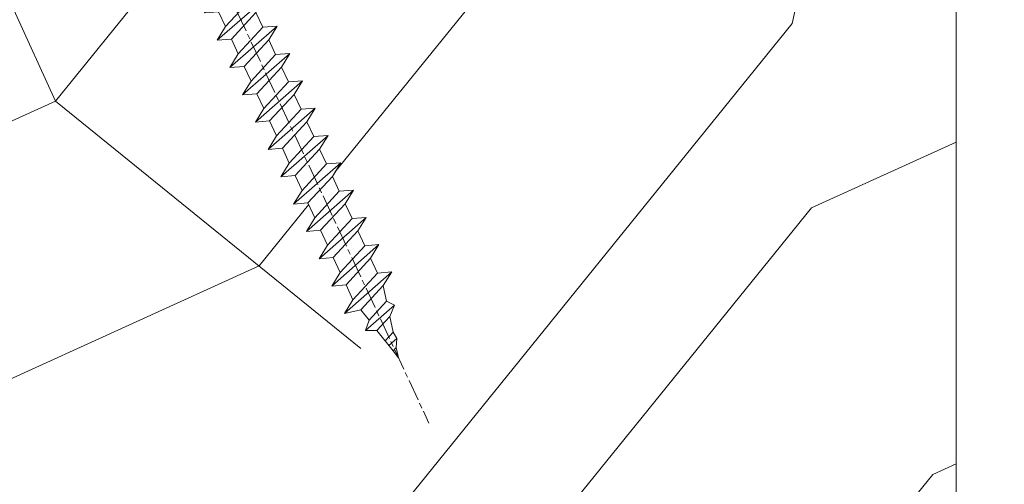
# Model space of a CAD drawing. Units: millimetres. Extents: x 0 to 416, y -14 to 583.
# Drawn here: x 332 to 360, y 56 to 69 of the extents above; entities that cross this region are included whole.
import ezdxf

# ---------------------------------------------------------------- set-up
doc = ezdxf.new("R2010")
doc.units = ezdxf.units.MM
doc.header["$PDMODE"] = 2
doc.header["$PDSIZE"] = 10
doc.linetypes.add('AM_ISO08W050', pattern=[18, 12, -1.5, 3, -1.5])
for name, color, linetype, lineweight in [('AEL-AM_7', 4, 'AM_ISO08W050', 18), ('AM_2', 6, 'Continuous', 20), ('AM_5', 3, 'Continuous', 20), ('Contour principale', 30, 'Continuous', 15), ('Contour secondaire', 5, 'Continuous', 9)]:
    doc.layers.add(name, color=color, linetype=linetype, lineweight=lineweight)
doc.styles.get("Standard").update_dxf_attribs({"font": 'arial.ttf'})
doc.dimstyles.new('MAL-ISO$0', dxfattribs={"dimtxt": 3, "dimasz": 3, "dimexe": 1, "dimexo": 1, "dimgap": 1.5, "dimtad": 1, "dimtxsty": 'Standard', "dimcen": 0, "dimclrd": 256, "dimclre": 256, "dimclrt": 3, "dimadec": 1, "dimazin": 2, "dimtp": 0.1, "dimtm": 0.1, "dimtfac": 0.71, "dimtmove": 0, "dimatfit": 3, "dimfxl": 1, "dimlwd": -1, "dimlwe": -1, "dimarcsym": 1})

# ---------------------------------------------------------------- blocks, each defined once
blk = doc.blocks.new('dtzb')
at = {"layer": 'AEL-AM_7', "color": 5}
blk.add_line((-26.88981661018624, -12.53892741162053), (444.7390526915697, 207.385226149152), dxfattribs=at)
at = {"layer": 'AM_2', "color": 5, "linetype": 'Continuous'}
for p, q in [((376.4956925260049, 183.6286440300428), (378.6566154994216, 187.9993868090351)), ((378.6566154994216, 187.9993868090351), (385.0198895540234, 185.4353318736794)), ((392.9074884914007, 171.7868636386374), (378.6566154994216, 187.9993868090351)), ((393.7649723990035, 187.288836057789), (397.247868022896, 189.4780350430774)), ((401.2586306417506, 184.915186014925), (397.247868022896, 189.4780350430774)), ((397.247868022896, 189.4780350430774), (402.289169427022, 189.0955239014256)), ((408.20600522311, 190.3495863383541), (402.289169427022, 189.0955239014256)), ((402.289169427022, 189.0955239014256), (404.2675887616497, 187.2688640558881)), ((408.20600522311, 190.3495863383541), (404.2675887616497, 187.2688640558881)), ((383.2822951963317, 160.1079671036241), (360.0653629759472, 186.5207385747017)), ((360.0653629759472, 186.5207385747017), (367.711782880142, 181.8109883424149)), ((360.7478983011242, 178.5636756328422), (360.0653629759472, 186.5207385747017)), ((376.4956925260049, 183.6286440300428), (367.7506096810248, 181.7751398459332)), ((387.0987070594128, 173.8389596614543), (376.4956925260049, 183.6286440300428)), ((393.7649723990035, 187.288836057789), (385.0198895540234, 185.4353318736794)), ((385.0198895540234, 185.4353318736794), (392.7726583052572, 178.2772582118305)), ((404.2675887616497, 187.2688640558881), (392.7726583052572, 178.2772582118305)), ((398.5936375158053, 182.8305655055119), (393.7649723990035, 187.288836057789)), ((344.7714190706756, 179.389055408039), (352.4178389748704, 174.6793051757522)), ((345.4539544005092, 171.4319924655974), (344.7714190706756, 179.389055408039)), ((367.9883512910601, 152.9762839363793), (344.7714190706756, 179.389055408039)), ((360.7478983011242, 178.5636756328422), (352.4178389748704, 174.6793051757522)), ((375.6358752921369, 164.8177173353288), (360.7478983011242, 178.5636756328422)), ((367.711782880142, 181.8109883424149), (381.2777278442081, 169.2856523674818)), ((392.7726583052572, 178.2772582118305), (392.9074884914007, 171.7868636386374)), ((352.6944073857885, 145.8446007694256), (329.477475165404, 172.2573722413763)), ((330.160010490581, 164.3003092989347), (329.477475165404, 172.2573722413763)), ((329.477475165404, 172.2573722413763), (337.1238950742554, 167.5476220087985)), ((345.4539544005092, 171.4319924655974), (337.1238950742554, 167.5476220087985)), ((360.3419313868653, 157.6860341686661), (345.4539544005092, 171.4319924655974)), ((352.4178389748704, 174.6793051757522), (367.3058159658831, 160.9333468785298)), ((387.0987070594128, 173.8389596614543), (381.2777278442081, 169.2856523674818)), ((387.0987070594128, 173.8389596614543), (392.9074884914007, 171.7868636386374)), ((337.1238950742554, 167.5476220087985), (352.0118720606115, 153.8016637118671)), ((381.2777278442081, 169.2856523674818), (383.2822951963317, 160.1079671036241)), ((314.1835312554758, 165.1256890738405), (321.8299511643272, 160.4159388421358)), ((314.8660665853095, 157.168626131981), (314.1835312554758, 165.1256890738405)), ((337.4004634805169, 138.7129176027629), (314.1835312554758, 165.1256890738405)), ((330.160010490581, 164.3003092989347), (321.8299511643272, 160.4159388421358)), ((321.8299511643272, 160.4159388421358), (336.7179281506833, 146.6699805446224)), ((345.0479874769371, 150.5543510017123), (330.160010490581, 164.3003092989347)), ((375.6358752921369, 164.8177173353288), (367.3058159658831, 160.9333468785298)), ((367.3058159658831, 160.9333468785298), (367.9883512910601, 152.9762839363793)), ((375.6093082586449, 164.8516808107634), (375.4625860471424, 164.7369112340057)), ((375.6358752921369, 164.8177173353288), (383.2822951963317, 160.1079671036241)), ((322.1065195752453, 131.5812344358092), (298.8895873548609, 157.9940059071778)), ((299.5721226800379, 150.0369429653183), (298.8895873548609, 157.9940059071778)), ((298.8895873548609, 157.9940059071778), (306.5360072590556, 153.2842556751821)), ((314.8660665853095, 157.168626131981), (306.5360072590556, 153.2842556751821)), ((329.7540435716655, 143.4226678350497), (314.8660665853095, 157.168626131981)), ((360.3419313868653, 157.6860341686661), (352.0118720606115, 153.8016637118671)), ((360.3419313868653, 157.6860341686661), (367.9883512910601, 152.9762839363793)), ((283.5956434495893, 150.862322740224), (291.242063353784, 146.1525725079373)), ((284.2781787747663, 142.9052597983646), (283.5956434495893, 150.862322740224)), ((306.8125756653171, 124.4495512691465), (283.5956434495893, 150.862322740224)), ((299.5721226800379, 150.0369429653183), (291.242063353784, 146.1525725079373)), ((314.4600996710506, 136.2909846680959), (299.5721226800379, 150.0369429653183)), ((306.5360072590556, 153.2842556751821), (321.4239842454117, 139.5382973776686)), ((345.0479874769371, 150.5543510017123), (336.7179281506833, 146.6699805446224)), ((345.0479874769371, 150.5543510017123), (352.6944073857885, 145.8446007694256)), ((352.0118720606115, 153.8016637118671), (352.6944073857885, 145.8446007694256)), ((268.3016995396611, 143.7306395735613), (275.9481194438558, 139.0208893412746)), ((268.9842348694947, 135.7735766317019), (268.3016995396611, 143.7306395735613)), ((291.5186317600455, 117.3178681021927), (268.3016995396611, 143.7306395735613)), ((291.242063353784, 146.1525725079373), (306.1300403447967, 132.4066142110059)), ((329.7540435716655, 143.4226678350497), (321.4239842454117, 139.5382973776686)), ((329.7540435716655, 143.4226678350497), (337.4004634805169, 138.7129176027629)), ((336.7179281506833, 146.6699805446224), (337.4004634805169, 138.7129176027629)), ((284.2781787747663, 142.9052597983646), (275.9481194438558, 139.0208893412746)), ((275.9481194438558, 139.0208893412746), (290.8360964348685, 125.2749310440522)), ((299.1661557611224, 129.1593015014332), (284.2781787747663, 142.9052597983646)), ((321.4239842454117, 139.5382973776686), (322.1065195752453, 131.5812344358092)), ((276.2246878594306, 110.1861849349189), (253.0077556343895, 136.5989564066076)), ((253.6902909642231, 128.6418934647481), (253.0077556343895, 136.5989564066076)), ((253.0077556343895, 136.5989564066076), (260.6541755432409, 131.8892061743209)), ((268.9842348694947, 135.7735766317019), (260.6541755432409, 131.8892061743209)), ((268.9842348694947, 135.7735766317019), (260.6541755432409, 131.8892061743209)), ((283.8722118558508, 122.0276183341884), (268.9842348694947, 135.7735766317019)), ((314.4600996710506, 136.2909846680959), (306.1300403447967, 132.4066142110059)), ((306.1300403447967, 132.4066142110059), (306.8125756653171, 124.4495512691465)), ((314.4600996710506, 136.2909846680959), (322.1065195752453, 131.5812344358092)), ((237.7138117291179, 129.4672732399449), (245.3602316379693, 124.7575230076582)), ((238.3963470589515, 121.5102102980854), (237.7138117291179, 129.4672732399449)), ((260.9307439495024, 103.0545017682562), (237.7138117291179, 129.4672732399449)), ((253.6902909642231, 128.6418934647481), (245.3602316379693, 124.7575230076582)), ((268.5782679505792, 114.8959351672347), (253.6902909642231, 128.6418934647481)), ((260.6541755432409, 131.8892061743209), (275.5421525295969, 118.1432478773895)), ((299.1661557611224, 129.1593015014332), (290.8360964348685, 125.2749310440522)), ((299.1661557611224, 129.1593015014332), (306.8125756653171, 124.4495512691465)), ((222.4198678238463, 122.3355900732822), (230.0662877280411, 117.6258398407044)), ((223.1024031490233, 114.3785271308407), (222.4198678238463, 122.3355900732822)), ((245.6368000442308, 95.92281860130242), (222.4198678238463, 122.3355900732822)), ((238.3963470589515, 121.5102102980854), (230.0662877280411, 117.6258398407044)), ((253.284324040651, 107.7642520005429), (238.3963470589515, 121.5102102980854)), ((245.3602316379693, 124.7575230076582), (260.2482086243253, 111.0115647098246)), ((283.8722118558508, 122.0276183341884), (275.5421525295969, 118.1432478773895)), ((283.8722118558508, 122.0276183341884), (275.5421525295969, 118.1432478773895)), ((283.8722118558508, 122.0276183341884), (291.5186317600455, 117.3178681021927)), ((290.8360964348685, 125.2749310440522), (291.5186317600455, 117.3178681021927)), ((230.0662877280411, 117.6258398407044), (244.9542647143971, 103.8798815431619)), ((275.5421525295969, 118.1432478773895), (276.2246878594306, 110.1861849349189)), ((230.3428561389592, 88.79113543463973), (207.1259239139181, 115.2039069063285)), ((207.8084592437517, 107.2468439638578), (207.1259239139181, 115.2039069063285)), ((207.1259239139181, 115.2039069063285), (214.7723438227695, 110.4941566740417)), ((223.1024031490233, 114.3785271308407), (214.7723438227695, 110.4941566740417)), ((214.7723438227695, 110.4941566740417), (229.6603208091256, 96.7481983764992)), ((237.9903801353794, 100.6325688335892), (223.1024031490233, 114.3785271308407)), ((268.5782679505792, 114.8959351672347), (260.2482086243253, 111.0115647098246)), ((260.2482086243253, 111.0115647098246), (260.9307439495024, 103.0545017682562)), ((268.5782679505792, 114.8959351672347), (276.2246878594306, 110.1861849349189)), ((191.8319800086465, 108.0722237390546), (199.4783999174979, 103.3624735064768)), ((192.5145153384801, 100.1151607971951), (191.8319800086465, 108.0722237390546)), ((215.048912229031, 81.65945226768599), (191.8319800086465, 108.0722237390546)), ((207.8084592437517, 107.2468439638578), (199.4783999174979, 103.3624735064768)), ((222.6964362301078, 93.50088566692648), (207.8084592437517, 107.2468439638578)), ((253.284324040651, 107.7642520005429), (244.9542225953337, 103.879861902733)), ((253.284324040651, 107.7642520005429), (260.9307439495024, 103.0545017682562)), ((199.7549683237594, 74.5277691010233), (176.5380361033749, 100.9405405721009)), ((177.2205714285519, 92.9834776302414), (176.5380361033749, 100.9405405721009)), ((176.5380361033749, 100.9405405721009), (184.1844560075697, 96.23079033981412)), ((192.5145153384801, 100.1151607971951), (184.1844560075697, 96.23079033981412)), ((207.4024923201796, 86.36920249997274), (192.5145153384801, 100.1151607971951)), ((199.4783999174979, 103.3624735064768), (214.366376903854, 89.61651520954547)), ((237.9903801353794, 100.6325688335892), (229.6603208091256, 96.7481983764992)), ((237.9903801353794, 100.6325688335892), (245.6368000442308, 95.92281860130242)), ((244.9542647143971, 103.8798815431619), (245.6368000442308, 95.92281860130242)), ((184.4610244184878, 67.39608593406956), (161.2440921934467, 93.80885740543818)), ((161.9266275232803, 85.8517944635787), (161.2440921934467, 93.80885740543818)), ((161.2440921934467, 93.80885740543818), (168.8905121022981, 89.09910717315142)), ((184.1844560075697, 96.23079033981412), (199.0724329939258, 82.48483204288277)), ((229.6603208091256, 96.7481983764992), (230.3428561389592, 88.79113543463973)), ((177.2205714285519, 92.9834776302414), (168.8905121022981, 89.09910717315142)), ((168.8905121022981, 89.09910717315142), (183.7784890886542, 75.35314887592904)), ((192.108548414908, 79.23751933272797), (177.2205714285519, 92.9834776302414)), ((222.6964362301078, 93.50088566692648), (214.366376903854, 89.61651520954547)), ((214.366376903854, 89.61651520954547), (215.048912229031, 81.65945226768599)), ((222.6964362301078, 93.50088566692648), (230.3428561389592, 88.79113543463973)), ((145.9501482881751, 86.67717423848444), (153.5965681970265, 81.96742400619769)), ((146.6326836180087, 78.72011129662496), (145.9501482881751, 86.67717423848444)), ((169.1670805085596, 60.26440276740686), (145.9501482881751, 86.67717423848444)), ((161.9266275232803, 85.8517944635787), (153.5965681970265, 81.96742400619769)), ((161.9266275232803, 85.8517944635787), (153.5965681970265, 81.96742400619769)), ((176.8146045096364, 72.10583616606527), (161.9266275232803, 85.8517944635787)), ((207.4024923201796, 86.36920249997274), (199.0724329939258, 82.48483204288277)), ((207.4024923201796, 86.36920249997274), (215.048912229031, 81.65945226768599)), ((153.873136603288, 53.13271960014754), (130.6562043829035, 79.54549107182174)), ((131.3387397080223, 71.58842812938019), (130.6562043829035, 79.54549107182174)), ((130.6562043829035, 79.54549107182174), (138.3026242917549, 74.83574083953499)), ((146.6326836180087, 78.72011129662496), (138.3026242917549, 74.83574083953499)), ((161.5206606043648, 64.97415299911154), (146.6326836180087, 78.72011129662496)), ((153.5965681970265, 81.96742400619769), (168.4845451833826, 68.22146570926634)), ((192.108548414908, 79.23751933272797), (183.7784890886542, 75.35314887592904)), ((192.108548414908, 79.23751933272797), (199.7549683237594, 74.5277691010233)), ((199.0724329939258, 82.48483204288277), (199.7549683237594, 74.5277691010233)), ((138.5791926980164, 46.0010364331938), (115.3622604729753, 72.41380790457697)), ((116.0447958027507, 64.4567449627175), (115.3622604729753, 72.41380790457697)), ((115.3622604729753, 72.41380790457697), (123.0086803818267, 67.70405767258126)), ((138.3026242917549, 74.83574083953499), (153.1906012734544, 61.08978254231261)), ((176.8146045096364, 72.10583616606527), (168.4845451833826, 68.22146570926634)), ((176.8146045096364, 72.10583616606527), (168.4845451833826, 68.22146570926634)), ((176.8146045096364, 72.10583616606527), (184.4610244184878, 67.39608593406956)), ((183.7784890886542, 75.35314887592904), (184.4610244184878, 67.39608593406956)), ((131.3387397080223, 71.58842812938019), (123.0086803818267, 67.70405767258126)), ((123.0086803818267, 67.70405767258126), (137.8966573681246, 53.95809937505328)), ((146.2267166943784, 57.84246983244884), (131.3387397080223, 71.58842812938019)), ((168.4845451833826, 68.22146570926634), (169.1670805085596, 60.26440276740686)), ((100.0683165676455, 65.28212473762323), (107.7147364764969, 60.57237450591856)), ((100.7508518974792, 57.32506179576376), (100.0683165676455, 65.28212473762323)), ((123.28524878803, 38.86935326653111), (100.0683165676455, 65.28212473762323)), ((116.0447958027507, 64.4567449627175), (107.7147364764969, 60.57237450591856)), ((130.9327727891068, 50.71078666548055), (116.0447958027507, 64.4567449627175)), ((161.5206606043648, 64.97415299911154), (153.1906012734544, 61.08978254231261)), ((153.1906012734544, 61.08978254231261), (153.873136603288, 53.13271960014754)), ((161.5206606043648, 64.97415299911154), (169.1670805085596, 60.26440276740686)), ((84.77437266703055, 58.15044157096054), (92.42079257122532, 53.44069133895027)), ((85.45690798755095, 50.19337862908651), (84.77437266703055, 58.15044157096054)), ((107.9913048827584, 31.73767009957737), (84.77437266703055, 58.15044157096054)), ((100.7508518974792, 57.32506179576376), (92.42079257122532, 53.44069133895027)), ((115.6388288838352, 43.57910349881786), (100.7508518974792, 57.32506179576376)), ((107.7147364764969, 60.57237450591856), (122.602713462853, 46.82641620839058)), ((146.2267166943784, 57.84246983244884), (137.8966152490611, 53.95807973404226)), ((146.2267166943784, 57.84246983244884), (153.873136603288, 53.13271960014754)), ((92.69736097748682, 24.60598693291467), (69.48042875710235, 51.01875840399225)), ((70.16296408227936, 43.06169546213277), (69.48042875710235, 51.01875840399225)), ((69.48042875710235, 51.01875840399225), (77.12684866129712, 46.3090081717055)), ((85.45690798755095, 50.19337862908651), (77.12684866129712, 46.3090081717055)), ((85.45690798755095, 50.19337862908651), (77.12684866129712, 46.3090081717055)), ((100.3448849785636, 36.44742033186412), (85.45690798755095, 50.19337862908651)), ((92.42079257122532, 53.44069133895027), (107.3087695529248, 39.69473304143685)), ((130.9327727891068, 50.71078666548055), (122.602713462853, 46.82641620839058)), ((130.9327727891068, 50.71078666548055), (138.5791926980164, 46.0010364331938)), ((137.8966573681246, 53.95809937505328), (138.5791926980164, 46.0010364331938)), ((77.12684866129712, 46.3090081717055), (92.01482565230981, 32.56304987477415)), ((122.602713462853, 46.82641620839058), (123.28524878803, 38.86935326653111)), ((54.18648485183076, 43.88707523732955), (61.83290475602553, 39.1773250050428)), ((54.86902018166438, 35.93001229547008), (54.18648485183076, 43.88707523732955)), ((77.40341707221523, 17.47430376537886), (54.18648485183076, 43.88707523732955)), ((70.16296408227936, 43.06169546213277), (61.83290475602553, 39.1773250050428)), ((61.83290475602553, 39.1773250050428), (76.72088174703822, 25.43136670782042)), ((85.05094107329205, 29.31573716520143), (70.16296408227936, 43.06169546213277)), ((115.6388288838352, 43.57910349881786), (107.3087695529248, 39.69473304143685)), ((107.3087695529248, 39.69473304143685), (107.9913048827584, 31.73767009957737)), ((115.6388288838352, 43.57910349881786), (123.28524878803, 38.86935326653111)), ((62.10947316694364, 10.34262059871617), (38.89254094655917, 36.75539207037582)), ((39.57507627173618, 28.79832912851634), (38.89254094655917, 36.75539207037582)), ((38.89254094655917, 36.75539207037582), (46.53896085541055, 32.04564183808907)), ((54.86902018166438, 35.93001229547008), (46.53896085541055, 32.04564183808907)), ((69.75699716802046, 22.18405399795665), (54.86902018166438, 35.93001229547008)), ((100.3448849785636, 36.44742033186412), (92.01482565230981, 32.56304987477415)), ((100.3448849785636, 36.44742033186412), (92.01482565230981, 32.56304987477415)), ((100.3448849785636, 36.44742033186412), (107.9913048827584, 31.73767009957737)), ((-9.642205279364134, 29.21105073885337), (17.76689448016987, 19.2349542794218)), ((23.59859703663096, 29.62370890371312), (31.24501694548235, 24.91395867142637)), ((24.28113236646459, 21.66664596185365), (23.59859703663096, 29.62370890371312)), ((46.81552926167205, 3.21093743205347), (23.59859703663096, 29.62370890371312)), ((39.57507627173618, 28.79832912851634), (31.24501694548235, 24.91395867142637)), ((39.57507627173618, 28.79832912851634), (31.24501694548235, 24.91395867142637)), ((54.46305325809226, 15.05237083100292), (39.57507627173618, 28.79832912851634)), ((46.53896085541055, 32.04564183808907), (61.42693784176663, 18.29968354057564)), ((85.05094107329205, 29.31573716520143), (76.72088174703822, 25.43136670782042)), ((85.05094107329205, 29.31573716520143), (92.69736097748682, 24.60598693291467)), ((92.01482565230981, 32.56304987477415), (92.69736097748682, 24.60598693291467)), ((-1.262597953071236, 3.66712716179245), (-11.98282014489814, 26.65671783387006)), ((31.24501694548235, 24.91395867142637), (46.13299393183843, 11.16800037362191)), ((69.75699716802046, 22.18405399795665), (61.42689571804658, 18.2996639001467)), ((69.75699716802046, 22.18405399795665), (77.40341707221523, 17.47430376537886)), ((76.72088174703822, 25.43136670782042), (77.40341707221523, 17.47430376537886)), ((26.42079956452653, 1.976053181319003), (18.4255327386345, 19.12195822228023)), ((24.28113236646459, 21.66664596185365), (19.20059148776636, 19.29755084220596)), ((39.16910935282067, 7.920687664340221), (24.28113236646459, 21.66664596185365)), ((61.42693784176663, 18.29968354057564), (62.10947316694364, 10.34262059871617)), ((54.46305325809226, 15.05237083100292), (46.13299393183843, 11.16800037362191)), ((54.46305325809226, 15.05237083100292), (46.13299393183843, 11.16800037362191)), ((46.13299393183843, 11.16800037362191), (46.81552926167205, 3.21093743205347)), ((54.46305325809226, 15.05237083100292), (62.10947316694364, 10.34262059871617)), ((-1.262597953071236, 3.66712716179245), (3.98103995337442, 6.112275676026911)), ((7.241237970025395, -0.8792415383104526), (3.98103995337442, 6.112275676026911)), ((39.16910935282067, 7.920687664340221), (27.12468389976129, 2.304279835701891)), ((39.16910935282067, 7.920687664340221), (46.81552926167205, 3.21093743205347)), ((16.17907301611558, -26.16285925232296), (26.15516947205469, 1.246240503718582)), ((1.997600063637947, -3.324390051962837), (7.241237970025395, -0.8792415383104526)), ((12.71782225086645, -26.31398072433149), (1.997600063637947, -3.324390051962837))]:
    blk.add_line(p, q, dxfattribs=at)
for centre, start, end in [((-10.28349304482981, 27.44912707425465), 70.00000000044706, 205.0000000000485), ((18.40818225029216, 20.99687794314741), 250.000000000447, 295.0000000001367), ((27.9170931372355, 0.6049527347604453), 115.0000000001367, 159.999999999984), ((14.41714935093478, -25.52157148336482), 205.0000000000485, 339.999999999984)]:
    blk.add_arc(centre, 1.875000000004213, start, end, dxfattribs=at)
blk = doc.blocks.new('Nouvelle parclose 23x18')
at = {"layer": 'Contour secondaire'}
h = blk.add_hatch(dxfattribs=at)
h.set_pattern_fill('352', color=5, scale=25.00015207522533, angle=180.0000006585504)
h.set_pattern_definition([(180.000000729053, (-1011.113328987423, -453.9378832730838), (-25.00015175711401, -25.00015239333664), [7.500045622567597, -17.50010645265772]), (180.000000729053, (-1011.113328971518, -455.1878908768451), (-25.00015175711401, -25.00015239333664), [7.500045622567597, -17.50010645265772]), (180.000000729053, (-1012.363336543468, -457.6879061002732), (-25.00015175711401, -25.00015239333664), [5.000030415045065, -20.00012166018026]), (180.000000729053, (-1013.613344115418, -460.1879213237012), (-25.00015175711401, -25.00015239333664), [3.750022811283798, -21.25012926394152]), (180.000000729053, (-1013.613344083607, -462.6879365312238), (-25.00015175711401, -25.00015239333664), [2.500015207522532, -22.50013686770279]), (180.000000729053, (-1007.363306032989, -465.1879516592185), (-25.00015175711401, -25.00015239333664), [1.250007603761266, -6.250038018806331, 1.250007603761266, -16.25009884889646]), (180.000000729053, (-1011.113328828368, -466.4379593106964), (-25.00015175711401, -25.00015239333664), [1.250007603761266, -10.00006083009013, 3.750022811283798, -10.00006083009013]), (180.000000729053, (-1016.113359227507, -467.68796697808), (-25.00015175711401, -25.00015239333664), [1.250007603761266, -1.250007603761266, 1.250007603761266, -21.25012926394152]), (180.000000729053, (-1014.86335160784, -468.9379745659356), (-25.00015175711401, -25.00015239333664), [1.250007603761266, -23.75014447146405]), (180.000000729053, (-1013.613343972268, -471.4379897575527), (-25.00015175711401, -25.00015239333664), [3.750022811283798, -21.25012926394152]), (180.000000729053, (-1013.613343940457, -473.9380049650752), (-25.00015175711401, -25.00015239333664), [5.000030415045065, -20.00012166018026]), (180.000000729053, (-1012.363336304884, -476.4380201566921), (-25.00015175711401, -25.00015239333664), [6.250038018806331, -7.500045622567597, 1.250007603761266, -10.00006083009013]), (270.0000007290529, (-1002.363275665661, -461.4379287843124), (25.00015239333664, -25.00015175711401), [1.250007603761266, -2.500015207522532, 6.250038018806331, -15.00009124513519]), (270.0000007290529, (-1003.613283237611, -463.9379440077405), (25.00015239333664, -25.00015175711401), [1.250007603761266, -1.250007603761266, 3.750022811283798, -18.75011405641899]), (270.0000007290529, (-1004.863290714128, -473.9380048537362), (25.00015239333664, -25.00015175711401), [2.500015207522532, -22.50013686770279]), (270.0000007290529, (-1006.113298445134, -463.9379440395517), (25.00015239333664, -25.00015175711401), [5.000030415045065, -7.500045622567597, 1.250007603761266, -11.25006843385139]), (270.0000007290529, (-1007.363305873934, -477.6880276968312), (25.00015239333664, -25.00015175711401), [1.250007603761266, -23.75014447146405]), (270.0000007290529, (-1008.613313636751, -465.1879516751241), (25.00015239333664, -25.00015175711401), [3.750022811283798, -21.25012926394152]), (270.0000007290529, (-1011.113328828368, -466.4379593106964), (25.00015239333664, -25.00015175711401), [2.500015207522532, -22.50013686770279]), (270.0000007290529, (-1013.61334403589, -466.4379593425076), (25.00015239333664, -25.00015175711401), [1.250007603761266, -3.750022811283798, 3.750022811283798, -16.25009884889646]), (270.0000007290529, (-1014.863351623746, -467.6879669621743), (25.00015239333664, -25.00015175711401), [1.250007603761266, -23.75014447146405]), (270.0000007290529, (-1016.113359291129, -462.6879365630349), (25.00015239333664, -25.00015175711401), [3.500021290531546, -21.50013078469378]), (270.0000007290529, (-1017.363366958513, -457.6879061638954), (25.00015239333664, -25.00015175711401), [2.500015207522532, -22.50013686770279]), (270.0000007290529, (-1019.863382038791, -467.6879670257966), (25.00015239333664, -25.00015175711401), [1.250007603761266, -23.75014447146405]), (270.0000007290529, (-1022.363397262219, -466.4379594538465), (25.00015239333664, -25.00015175711401), [3.750022811283798, -21.25012926394152]), (270.0000007290529, (-1024.863412469741, -466.4379594856575), (25.00015239333664, -25.00015175711401), [3.750022811283798, -21.25012926394152]), (225.000000729053, (-1021.113389785702, -456.4378986078509), (3.181113136546959e-07, -25.00015207570095), [1.767760753239183, -1.767760753239183, 1.767760753239183, -30.05227185712855]), (225.000000729053, (-1016.113359291129, -462.6879365630349), (3.181113136546959e-07, -25.00015207570095), [3.535521506478366, -31.82003261036773]), (225.000000729053, (-1006.113298301984, -475.188012473403), (3.181113136546959e-07, -25.00015207570095), [3.535521506478366, -31.82003261036773]), (225.000000729053, (-1011.113328796556, -468.937974518219), (3.181113136546959e-07, -25.00015207570095), [3.535521506478366, -31.82003261036773]), (225.000000729053, (-1012.36333646394, -463.9379441190795), (3.181113136546959e-07, -25.00015207570095), [3.535521506478366, -31.82003261036773]), (225.000000729053, (-1019.86338215013, -458.9379137994677), (3.181113136546959e-07, -25.00015207570095), [3.535521506478366, -31.82003261036773]), (225.000000729053, (-1017.363366926702, -460.1879213714179), (3.181113136546959e-07, -25.00015207570095), [5.303332260021699, -30.0522218568244]), (225.000000729053, (-1009.863321160984, -471.4379897098358), (3.181113136546959e-07, -25.00015207570095), [1.767760753239183, -33.58779336360691]), (225.000000729053, (-1008.613313525412, -473.9380049014529), (3.181113136546959e-07, -25.00015207570095), [1.767760753239183, -33.58779336360691]), (225.000000729053, (-1018.613374355502, -473.9380050286974), (3.181113136546959e-07, -25.00015207570095), [1.767760753239183, -33.58779336360691]), (225.000000729053, (-1008.613313684467, -461.4379288638402), (3.181113136546959e-07, -25.00015207570095), [1.767760753239183, -33.58779336360691]), (225.000000729053, (-1022.363397214502, -470.1879822651304), (3.181113136546959e-07, -25.00015207570095), [1.767760753239183, -33.58779336360691]), (225.000000729053, (-1013.613344019985, -467.6879669462688), (3.181113136546959e-07, -25.00015207570095), [1.767760753239183, -33.58779336360691]), (225.000000729053, (-1016.113359195696, -470.1879821856025), (3.181113136546959e-07, -25.00015207570095), [1.767760753239183, -33.58779336360691]), (315.000000729053, (-1014.863351655557, -465.1879517546517), (25.00015207570095, 3.181113136546959e-07), [1.767760753239183, -1.767760753239183, 5.303332260021699, -26.51670035034604]), (315.000000729053, (-1018.613374466841, -465.1879518023686), (25.00015207570095, 3.181113136546959e-07), [1.767760753239183, -33.58779336360691]), (315.000000729053, (-1018.61337457818, -456.4378985760397), (25.00015207570095, 3.181113136546959e-07), [1.767760753239183, -33.58779336360691]), (315.000000729053, (-1013.613344083607, -462.6879365312238), (25.00015207570095, 3.181113136546959e-07), [1.767760753239183, -33.58779336360691]), (315.000000729053, (-1017.363366831268, -467.6879669939855), (25.00015207570095, 3.181113136546959e-07), [1.767760753239183, -33.58779336360691]), (315.000000729053, (-1011.11332889199, -461.4379288956514), (25.00015207570095, 3.181113136546959e-07), [1.767760753239183, -33.58779336360691]), (315.000000729053, (-1021.11338972208, -461.4379290228959), (25.00015207570095, 3.181113136546959e-07), [1.767760753239183, -33.58779336360691]), (315.000000729053, (-1003.613283364856, -453.9378831776504), (25.00015207570095, 3.181113136546959e-07), [1.767760753239183, -33.58779336360691]), (315.000000729053, (-1004.863290952711, -455.1878907973171), (25.00015207570095, 3.181113136546959e-07), [3.535521506478366, -31.82003261036774]), (315.000000729053, (-1006.113298540567, -456.4378984169841), (25.00015207570095, 3.181113136546959e-07), [3.535521506478366, -31.82003261036774]), (315.000000729053, (-1008.61331374809, -456.4378984487952), (25.00015207570095, 3.181113136546959e-07), [3.535521506478366, -31.82003261036774]), (315.000000729053, (-1009.86332132004, -458.9379136722231), (25.00015207570095, 3.181113136546959e-07), [3.535521506478366, -31.82003261036774]), (315.000000729053, (-1019.863382022885, -468.9379746295578), (25.00015207570095, 3.181113136546959e-07), [3.535521506478366, -31.82003261036774]), (315.000000729053, (-1024.863412596986, -456.4378986555674), (25.00015207570095, 3.181113136546959e-07), [3.535521506478366, -31.82003261036774]), (315.000000729053, (-1026.113419946258, -476.4380203316534), (25.00015207570095, 3.181113136546959e-07), [3.535521506478366, -31.82003261036774]), (315.000000729053, (-1026.113419978069, -473.9380051241308), (25.00015207570095, 3.181113136546959e-07), [3.535521506478366, -31.82003261036774]), (315.000000729053, (-1023.613404786453, -472.6879974885584), (25.00015207570095, 3.181113136546959e-07), [3.535521506478366, -31.82003261036774]), (315.000000729053, (-1006.113298333795, -472.6879972658805), (25.00015207570095, 3.181113136546959e-07), [5.303332260021699, -30.0522218568244]), (315.000000729053, (-1022.363397214502, -470.1879822651304), (25.00015207570095, 3.181113136546959e-07), [5.303332260021699, -30.0522218568244]), (206.565051929053, (-1008.613313477695, -477.6880277127367), (-25.00015207522769, -3.281129893027127e-07), [2.795017002010192, -53.10702247353126]), (206.565051929053, (-1008.613313636751, -465.1879516751241), (-25.00015207522769, -3.281129893027127e-07), [2.795017002010192, -53.10702247353126]), (206.565051929053, (-1011.11332874884, -472.6879973295028), (-25.00015207522769, -3.281129893027127e-07), [2.795017002010192, -53.10702247353126]), (206.565051929053, (-1018.613374594085, -455.1878909722785), (-25.00015207522769, -3.281129893027127e-07), [2.795017002010192, -53.10702247353126]), (206.565051929053, (-1017.363366958513, -457.6879061638954), (-25.00015207522769, -3.281129893027127e-07), [2.795017002010192, -53.10702247353126]), (206.565051929053, (-1009.863321272323, -462.687936483507), (-25.00015207522769, -3.281129893027127e-07), [2.795017002010192, -53.10702247353126]), (206.565051929053, (-1009.863321113267, -475.1880125211196), (-25.00015207522769, -3.281129893027127e-07), [2.795017002010192, -53.10702247353126]), (206.565051929053, (-1017.363366831268, -467.6879669939855), (-25.00015207522769, -3.281129893027127e-07), [5.590034004020383, -50.31200547152107]), (243.434949549053, (-1017.363366783552, -471.4379898052694), (3.168363424249253e-07, -25.00015207522768), [2.795017002010191, -53.10702247353125]), (243.434949549053, (-1021.113389690269, -463.9379442304185), (3.168363424249253e-07, -25.00015207522768), [2.795017002010191, -53.10702247353125]), (243.434949549053, (-1008.613313589034, -468.9379744864078), (3.168363424249253e-07, -25.00015207522768), [2.795017002010191, -53.10702247353125]), (243.434949549053, (-1003.613283158083, -470.1879820265469), (3.168363424249253e-07, -25.00015207522768), [2.795017002010191, -53.10702247353125]), (243.434949549053, (-1018.613374466841, -465.1879518023686), (3.168363424249253e-07, -25.00015207522768), [2.795017002010191, -53.10702247353125]), (243.434949549053, (-1016.113359259318, -465.1879517705574), (3.168363424249253e-07, -25.00015207522768), [2.795017002010191, -53.10702247353125]), (243.434949549053, (-1006.113298381511, -468.9379744545967), (3.168363424249253e-07, -25.00015207522768), [5.590034004020382, -50.31200547152106]), (243.434949549053, (-1024.863412549269, -460.1879214668512), (3.168363424249253e-07, -25.00015207522768), [5.590034004020382, -50.31200547152106]), (243.434949549053, (-1022.363397325841, -461.4379290388015), (3.168363424249253e-07, -25.00015207522768), [5.590034004020382, -50.31200547152106]), (296.565051929053, (-1002.363275713378, -457.6879059730286), (3.281129976294361e-07, -25.00015207522768), [2.795017002010191, -53.10702247353125]), (296.565051929053, (-1002.363275538416, -471.4379896144026), (3.281129976294361e-07, -25.00015207522768), [2.795017002010191, -53.10702247353125]), (296.565051929053, (-1007.363306176139, -453.9378832253671), (3.281129976294361e-07, -25.00015207522768), [2.795017002010191, -53.10702247353125]), (296.565051929053, (-1004.863290682317, -476.4380200612586), (3.281129976294361e-07, -25.00015207522768), [2.795017002010191, -53.10702247353125]), (296.565051929053, (-1007.363306080706, -461.4379288479347), (3.281129976294361e-07, -25.00015207522768), [2.795017002010191, -53.10702247353125]), (296.565051929053, (-1012.36333646394, -463.9379441190795), (3.281129976294361e-07, -25.00015207522768), [2.795017002010191, -53.10702247353125]), (296.565051929053, (-1014.86335160784, -468.9379745659356), (3.281129976294361e-07, -25.00015207522768), [2.795017002010191, -53.10702247353125]), (296.565051929053, (-1003.613283301233, -458.9379135926955), (-7.710600229090315e-06, -25.00015609458443), [2.795017002010191, -53.10702247353125]), (296.565051929053, (-1009.863321272323, -462.687936483507), (3.281129976294361e-07, -25.00015207522768), [2.795017002010191, -53.10702247353125]), (296.565051929053, (-1017.363366926702, -460.1879213714179), (3.281129976294361e-07, -25.00015207522768), [2.795017002010191, -53.10702247353125]), (296.565051929053, (-1019.863382102413, -462.6879366107515), (3.281129976294361e-07, -25.00015207522768), [2.795017002010191, -53.10702247353125]), (296.565051929053, (-1024.863412422025, -470.1879822969414), (3.281129976294361e-07, -25.00015207522768), [2.795017002010191, -53.10702247353125]), (296.565051929053, (-1006.113298270172, -477.6880276809256), (3.281129976294361e-07, -25.00015207522768), [2.795017002010191, -53.10702247353125]), (296.565051929053, (-1002.363275474794, -476.4380200294476), (3.281129976294361e-07, -25.00015207522768), [5.590034004020382, -50.31200547152106]), (296.565051929053, (-1006.113298508756, -458.9379136245066), (3.281129976294361e-07, -25.00015207522768), [5.590034004020382, -50.31200547152106]), (333.4349495490529, (-1002.363275745189, -455.1878907655061), (25.00015207522768, 3.16836334098202e-07), [2.795017002010192, -53.10702247353127]), (333.4349495490529, (-1023.613405025036, -453.9378834321394), (25.00015207522768, 3.16836334098202e-07), [2.795017002010192, -53.10702247353127]), (333.4349495490529, (-1022.363397262219, -466.4379594538465), (25.00015207522768, 3.16836334098202e-07), [2.795017002010192, -53.10702247353127]), (333.4349495490529, (-1012.363336543468, -457.6879061002732), (25.00015207522768, 3.16836334098202e-07), [2.795017002010192, -53.10702247353127]), (333.4349495490529, (-1011.113328971518, -455.1878908768451), (25.00015207522768, 3.16836334098202e-07), [2.795017002010192, -53.10702247353127]), (333.4349495490529, (-1013.613344115418, -460.1879213237012), (25.00015207522768, 3.16836334098202e-07), [2.795017002010192, -53.10702247353127]), (333.4349495490529, (-1021.113389547119, -475.1880126642698), (25.00015207522768, 3.16836334098202e-07), [2.795017002010192, -53.10702247353127]), (333.4349495490529, (-1023.613404738736, -476.4380202998422), (25.00015207522768, 3.16836334098202e-07), [5.590034004020384, -50.31200547152108])])
h.paths.add_polyline_path([(-2.842170943040401e-14, 9.00000352644713), (8.398046702495776e-09, 1.499999990371123), (1.500000027870612, 1.499999968760221), (1.500000019472452, -2.16110151995963e-08), (10.50007863562854, 7.074505958826194e-06), (11.50007077205922, 1.0000078629256), (11.49999999999989, 9.000003526447642)])
at = {"layer": 'Contour principale'}
blk.add_lwpolyline([(-4.831690603168681e-13, 9.00000352644713), (11.49999999999989, 9.000003526447642), (11.50007077205922, 1.0000078629256), (10.50007863562854, 7.074505958826194e-06), (1.500000019472452, -2.16110151995963e-08), (1.500000027870612, 1.499999968760221), (8.398046702495776e-09, 1.499999990371123), (-2.842170943040401e-14, 9.00000352644713)], dxfattribs=at)
at = {"layer": 'Contour secondaire', "xscale": -0.05000030415043834, "yscale": 0.05000030415043834, "zscale": 0.05000030415043834, "rotation": 7.050253288467836e-08}
blk.add_blockref('dtzb', (10.6616361503558, 2.874235245588977), dxfattribs=at)
blk = doc.blocks.new('*D18')
at = {"layer": 'AM_5', "transparency": 16777216}
for p, q in [((365.5580184537092, 289.4150173515001), (379.9501543502399, 289.4150173517619)), ((378.9501543502944, 286.4150173517437), (378.950154355165, 18.65567643761018)), ((377.9724261091887, 15.65567643759239), (377.9501543552195, 15.65567643759199))]:
    blk.add_line(p, q, dxfattribs=at)
for points in [[(378.4501543502944, 286.4150173517346), (379.4501543502944, 286.4150173517528), (378.9501543502399, 289.4150173517437)], [(378.450154355165, 18.65567643760108), (379.450154355165, 18.65567643761927), (378.9501543552195, 15.65567643761018)]]:
    blk.add_solid(points, dxfattribs=at)
at = {"layer": 'Defpoints', "color": 0, "transparency": 16777216}
for p in [(364.5580184589736, 289.4150173448508), (378.9501543555044, 15.6556764307172), (378.9724261094735, 15.6556764307172)]:
    blk.add_point(p, dxfattribs=at)
at = {"layer": 'AM_5', "color": 3, "transparency": 16777216, "insert": (374.826689141211, 155.7741282715584), "char_height": 4, "attachment_point": 5, "rotation": 90.00000000104221}
blk.add_mtext('Hauteur Passage = HO - 5 (2035)', dxfattribs=at)

msp = doc.modelspace()

# ---------------------------------------------------------------- hatches: boundary and pattern name
at = {"layer": 'Contour secondaire'}
h = msp.add_hatch(dxfattribs=at)
h.set_pattern_fill('352', color=5, scale=73.33377942064288, angle=-38.99999875561849)
h.set_pattern_definition([(321.0000012443815, (32.13669150329588, -19.85459143640108), (103.1414930218481, 10.84061001305158), [22.00013382619287, -51.33364559445002]), (321.0000012443815, (34.44421357851581, -17.0050388605286), (103.1414930218481, 10.84061001305158), [22.00013382619287, -51.33364559445002]), (321.0000012443815, (41.90881030482808, -13.61345578400352), (103.1414930218481, 10.84061001305158), [14.66675588412858, -58.66702353651431]), (321.0000012443815, (49.3734070311404, -10.22187270747844), (103.1414930218481, 10.84061001305158), [11.00006691309643, -62.33371250754645]), (321.0000012443815, (53.98845118158022, -4.522767555733481), (103.1414930218481, 10.84061001305158), [7.333377942064288, -66.0004014785786]), (321.0000012443815, (44.35573245265761, 12.71394797211107), (103.1414930218481, 10.84061001305158), [3.666688971032144, -18.33344485516072, 3.666688971032144, -47.66695662341787]), (321.0000012443815, (55.21191225549501, 8.64093432232383), (103.1414930218481, 10.84061001305158), [3.666688971032144, -29.33351176825715, 11.00006691309643, -29.33351176825715]), (321.0000012443815, (68.91764463420486, 2.26039859731668), (103.1414930218481, 10.84061001305158), [3.666688971032144, -3.666688971032144, 3.666688971032144, -62.33371250754645]), (321.0000012443815, (68.37561413355229, 7.417473248409067), (103.1414930218481, 10.84061001305158), [3.666688971032144, -69.66709044961074]), (321.0000012443815, (70.14110570811965, 15.42410047537396), (103.1414930218481, 10.84061001305158), [11.00006691309643, -62.33371250754645]), (321.0000012443815, (74.75614985855947, 21.12320562711895), (103.1414930218481, 10.84061001305158), [14.66675588412858, -58.66702353651431]), (321.0000012443815, (76.52164143312677, 29.12983285408384), (103.1414930218481, 10.84061001305158), [18.33344485516072, -22.00013382619287, 3.666688971032144, -29.33351176825715]), (51.00000124438152, (26.03495592350794, 13.39537854537326), (-10.84061001305157, 103.1414930218481), [3.666688971032144, -7.333377942064288, 18.33344485516072, -44.00026765238573]), (51.00000124438152, (33.4995526498202, 16.78696162189831), (-10.84061001305157, 103.1414930218481), [3.666688971032144, -3.666688971032144, 11.00006691309643, -55.00033456548216]), (51.00000124438152, (54.80928182745203, 37.27586015365836), (-10.84061001305157, 103.1414930218481), [7.333377942064288, -66.0004014785786]), (51.00000124438152, (39.19865780156522, 12.1719174714585), (-10.84061001305157, 103.1414930218481), [14.66675588412858, -22.00013382619287, 3.666688971032144, -33.0002007392893]), (51.00000124438152, (67.43095320485673, 41.20947373083598), (-10.84061001305157, 103.1414930218481), [3.666688971032144, -69.66709044961074]), (51.00000124438152, (47.20528502853011, 10.40642589689116), (-10.84061001305157, 103.1414930218481), [11.00006691309643, -62.33371250754645]), (51.00000124438152, (55.21191225549501, 8.64093432232383), (-10.84061001305157, 103.1414930218481), [7.333377942064288, -66.0004014785786]), (51.00000124438152, (60.91101740723997, 4.025890171884015), (-10.84061001305157, 103.1414930218481), [3.666688971032144, -11.00006691309643, 11.00006691309643, -47.66695662341787]), (51.00000124438152, (66.06809205833241, 4.567920672536587), (-10.84061001305157, 103.1414930218481), [3.666688971032144, -69.66709044961074]), (51.00000124438152, (59.68755633332523, -9.137811706173295), (-10.84061001305157, 103.1414930218481), [10.26672911889001, -63.06705030175288]), (51.00000124438152, (53.30702060831806, -22.84354408488318), (-10.84061001305157, 103.1414930218481), [7.333377942064288, -66.0004014785786]), (51.00000124438152, (77.46630236182236, -4.66216762834307), (-10.84061001305157, 103.1414930218481), [3.666688971032144, -69.66709044961074]), (51.00000124438152, (80.85788543834741, -12.12676435465539), (-10.84061001305157, 103.1414930218481), [11.00006691309643, -62.33371250754645]), (51.00000124438152, (86.55699059009243, -16.74180850509521), (-10.84061001305157, 103.1414930218481), [11.00006691309643, -62.33371250754645]), (6.000001244381512, (59.54815626071564, -32.61566288641541), (46.15044150527626, 56.99105151853408), [5.185431542833651, -5.185431542833651, 5.185431542833651, -88.15333078088858]), (6.000001244381512, (59.68755633332523, -9.137811706173295), (46.15044150527626, 56.99105151853408), [10.3708630856673, -93.33876232372222]), (6.000001244381512, (59.96635647854441, 37.81789065431093), (46.15044150527626, 56.99105151853408), [10.3708630856673, -93.33876232372222]), (6.000001244381512, (59.82695640593482, 14.34003947406882), (46.15044150527626, 56.99105151853408), [10.3708630856673, -93.33876232372222]), (6.000001244381512, (53.44642068092764, 0.6343070953589347), (46.15044150527626, 56.99105151853408), [10.3708630856673, -93.33876232372222]), (6.000001244381512, (61.31364783528295, -24.60903565945051), (46.15044150527626, 56.99105151853408), [10.3708630856673, -93.33876232372222]), (6.000001244381512, (57.92206475875787, -17.14443893313819), (46.15044150527626, 56.99105151853408), [15.5564412960598, -88.15318411332973]), (6.000001244381512, (61.59244798050213, 22.34666670103371), (46.15044150527626, 56.99105151853408), [5.185431542833651, -98.52419386655588]), (6.000001244381512, (63.35793955506949, 30.35329392799861), (46.15044150527626, 56.99105151853408), [5.185431542833651, -98.52419386655588]), (6.000001244381512, (86.15436016204944, 11.89311732623929), (46.15044150527626, 56.99105151853408), [5.185431542833651, -98.52419386655588]), (6.000001244381512, (40.28271880287036, 1.857768169273697), (46.15044150527626, 56.99105151853408), [5.185431542833651, -98.52419386655588]), (6.000001244381512, (87.78045166400716, -3.578106627037926), (46.15044150527626, 56.99105151853408), [5.185431542833651, -98.52419386655588]), (6.000001244381512, (63.2185394824599, 6.875442747756495), (46.15044150527626, 56.99105151853408), [5.185431542833651, -98.52419386655588]), (6.000001244381512, (73.53268878464473, 7.959503749061639), (46.15044150527626, 56.99105151853408), [5.185431542833651, -98.52419386655588]), (96.00000124438152, (61.4530479078926, -1.1311844792084), (-56.99105151853407, 46.15044150527626), [5.185431542833659, -5.185431542833659, 15.55644129605982, -77.78232102766253]), (96.00000124438152, (70.00170563551, -8.05375070486815), (-56.99105151853407, 46.15044150527626), [5.185431542833659, -98.524193866556]), (96.00000124438152, (53.84905110897068, -28.00061873597559), (-56.99105151853407, 46.15044150527626), [5.185431542833659, -98.524193866556]), (96.00000124438152, (53.98845118158022, -4.522767555733481), (-56.99105151853407, 46.15044150527626), [5.185431542833659, -98.524193866556]), (96.00000124438152, (71.76719721007737, -0.04712347790325566), (-56.99105151853407, 46.15044150527626), [5.185431542833659, -98.524193866556]), (96.00000124438152, (45.98182395461538, -2.757275981166146), (-56.99105151853407, 46.15044150527626), [5.185431542833659, -98.524193866556]), (96.00000124438152, (68.77824456159527, -21.21745258292543), (-56.99105151853407, 46.15044150527626), [5.185431542833659, -98.524193866556]), (96.00000124438152, (15.03937604806094, -6.009458985081608), (-56.99105151853407, 46.15044150527626), [5.185431542833659, -98.524193866556]), (96.00000124438152, (20.19645069915333, -5.467428484429036), (-56.99105151853407, 46.15044150527626), [10.37086308566732, -93.33876232372235]), (96.00000124438152, (25.35352535024572, -4.925397983776463), (-56.99105151853407, 46.15044150527626), [10.37086308566732, -93.33876232372235]), (96.00000124438152, (31.05263050199073, -9.540442134216278), (-56.99105151853407, 46.15044150527626), [10.37086308566732, -93.33876232372235]), (96.00000124438152, (38.51722722830306, -6.148859057691197), (-56.99105151853407, 46.15044150527626), [10.37086308566732, -93.33876232372235]), (96.00000124438152, (79.77382443704226, -1.812615052470562), (-56.99105151853407, 46.15044150527626), [10.37086308566732, -93.33876232372235]), (96.00000124438152, (68.09681398833311, -39.53822911207516), (-56.99105151853407, 46.15044150527626), [10.37086308566732, -93.33876232372235]), (96.00000124438152, (107.8667197677242, 3.747090026664807), (-56.99105151853407, 46.15044150527626), [10.37086308566732, -93.33876232372235]), (96.00000124438152, (103.2516756172844, -1.95201512508018), (-56.99105151853407, 46.15044150527626), [10.37086308566732, -93.33876232372235]), (96.00000124438152, (95.24504839031948, -0.1865235505128453), (-56.99105151853407, 46.15044150527626), [10.37086308566732, -93.33876232372235]), (96.00000124438152, (55.3513123281046, 32.11878550256594), (-56.99105151853407, 46.15044150527626), [15.55644129605982, -88.15318411332986]), (96.00000124438152, (87.78045166400716, -3.578106627037926), (-56.99105151853407, 46.15044150527626), [15.55644129605982, -88.15318411332986]), (347.5650524443815, (70.28050578072924, 38.90195165561607), (56.99105153591835, -46.15044148160251), [8.198716539227858, -155.780599255653]), (347.5650524443815, (47.20528502853011, 10.40642589689116), (56.99105153591835, -46.15044148160251), [8.198716539227858, -155.780599255653]), (347.5650524443815, (66.74952263159457, 22.88869720168628), (56.99105153591835, -46.15044148160251), [8.198716539227858, -155.780599255653]), (347.5650524443815, (51.54152903375075, -30.85017131184807), (56.99105153591835, -46.15044148160251), [8.198716539227858, -155.780599255653]), (347.5650524443815, (53.30702060831806, -22.84354408488318), (56.99105153591835, -46.15044148160251), [8.198716539227858, -155.780599255653]), (347.5650524443815, (45.43979345396275, 2.39979866992627), (56.99105153591835, -46.15044148160251), [8.198716539227858, -155.780599255653]), (347.5650524443815, (68.51501420616188, 30.89532442865118), (56.99105153591835, -46.15044148160251), [8.198716539227858, -155.780599255653]), (347.5650524443815, (71.76719721007737, -0.04712347790325566), (56.99105153591835, -46.15044148160251), [16.39743307845572, -147.5818827164252]), (24.43495006438152, (78.68976343573712, 8.50153424971424), (46.15044150730905, 56.99105151510158), [8.198716539227874, -155.7805992556533]), (24.43495006438152, (73.39328871203509, -15.51834743118047), (46.15044150730905, 56.99105151510158), [8.198716539227874, -155.7805992556533]), (24.43495006438152, (54.12785125418986, 18.95508362450863), (46.15044150730905, 56.99105151510158), [8.198716539227874, -155.7805992556533]), (24.43495006438152, (45.03716302591977, 31.03472450126077), (46.15044150730905, 56.99105151510158), [8.198716539227874, -155.7805992556533]), (24.43495006438152, (70.00170563551, -8.05375070486815), (46.15044150730905, 56.99105151510158), [8.198716539227874, -155.7805992556533]), (24.43495006438152, (64.30260048376505, -3.438706554428308), (46.15044150730905, 56.99105151510158), [8.198716539227874, -155.7805992556533]), (24.43495006438152, (48.42874610244485, 23.57012777494845), (46.15044150730905, 56.99105151510158), [16.39743307845575, -147.5818827164254]), (24.43495006438152, (75.01938021399286, -30.98957138445766), (46.15044150730905, 56.99105151510158), [16.39743307845575, -147.5818827164254]), (24.43495006438152, (71.62779713746778, -23.52497465814537), (46.15044150730905, 56.99105151510158), [16.39743307845575, -147.5818827164254]), (77.56505244438154, (19.11238969784819, 4.846720817755767), (46.15044148160247, 56.99105153591836), [8.198716539227858, -155.780599255653]), (77.56505244438154, (44.49513252526719, 36.19179915235318), (46.15044148160247, 56.99105153591836), [8.198716539227858, -155.780599255653]), (77.56505244438154, (23.58803377567841, -12.93202521074136), (46.15044148160247, 56.99105153591836), [8.198716539227858, -155.780599255653]), (77.56505244438154, (59.42432597789184, 42.97496530540332), (46.15044148160247, 56.99105153591836), [8.198716539227858, -155.780599255653]), (77.56505244438154, (37.43316622699786, 4.165290244493605), (46.15044148160247, 56.99105153591836), [8.198716539227858, -155.780599255653]), (77.56505244438154, (53.44642068092764, 0.6343070953589347), (46.15044148160247, 56.99105153591836), [8.198716539227858, -155.780599255653]), (77.56505244438154, (68.37561413355229, 7.417473248409067), (46.15044148160247, 56.99105153591836), [8.198716539227858, -155.780599255653]), (77.56505244438154, (24.26946434894057, 5.388751318408367), (46.15046722663811, 56.99104585904067), [8.198716539227858, -155.780599255653]), (77.56505244438154, (45.43979345396275, 2.39979866992627), (46.15044148160247, 56.99105153591836), [8.198716539227858, -155.780599255653]), (77.56505244438154, (57.92206475875787, -17.14443893313819), (46.15044148160247, 56.99105153591836), [8.198716539227858, -155.780599255653]), (77.56505244438154, (68.2362140609427, -16.06037793183305), (46.15044148160247, 56.99105153591836), [8.198716539227858, -155.780599255653]), (77.56505244438154, (93.47955681575215, -8.19315077747774), (46.15044148160247, 56.99105153591836), [8.198716539227858, -155.780599255653]), (77.56505244438154, (64.58140062898423, 43.51699580605589), (46.15044148160247, 56.99105153591836), [8.198716539227858, -155.780599255653]), (77.56505244438154, (53.72522082614688, 47.59000945584313), (46.15044148160247, 56.99105153591836), [16.39743307845572, -147.5818827164252]), (77.56505244438154, (29.96856950068559, 0.7737071679685243), (46.15044148160247, 56.99105153591836), [16.39743307845572, -147.5818827164252]), (114.4349500643815, (14.49734554740837, -0.852384333989221), (-56.99105151510157, 46.15044150730907), [8.198716539227874, -155.7805992556533]), (114.4349500643815, (60.63221726202079, -42.92981218860021), (-56.99105151510157, 46.15044150730907), [8.198716539227874, -155.7805992556533]), (114.4349500643815, (80.85788543834741, -12.12676435465539), (-56.99105151510157, 46.15044150730907), [8.198716539227874, -155.7805992556533]), (114.4349500643815, (41.90881030482808, -13.61345578400352), (-56.99105151510157, 46.15044150730907), [8.198716539227874, -155.7805992556533]), (114.4349500643815, (34.44421357851581, -17.0050388605286), (-56.99105151510157, 46.15044150730907), [8.198716539227874, -155.7805992556533]), (114.4349500643815, (49.3734070311404, -10.22187270747844), (-56.99105151510157, 46.15044150730907), [8.198716539227874, -155.7805992556533]), (114.4349500643815, (94.16098738901434, 10.12762575167199), (-56.99105151510157, 46.15044150730907), [8.198716539227874, -155.7805992556533]), (114.4349500643815, (102.1676146159792, 8.362134177104622), (-56.99105151510157, 46.15044150730907), [16.39743307845575, -147.5818827164254])])
h.paths.add_polyline_path([(357.5580302323637, 19.155676021738), (358.5580302109503, 20.15567603748653), (358.5580289368511, 79.65567605717436), (357.5580289151289, 80.65567603545608), (350.5580268221137, 80.6556757981887), (350.558027070647, 69.1556758612501), (348.8080319520603, 69.15567583070093), (348.8080319523561, 69.15565313071237), (341.3080319519826, 69.15555539728078), (341.3080319504149, 69.15567569977554), (339.0044617962588, 69.15567565956277), (338.9570058398063, 69.07862949250861), (339.1512255609766, 68.6621240004841), (339.5490811268584, 68.69625099047713), (339.3135921982675, 68.31392766005177), (339.5078119194669, 67.89742216779443), (339.9056674853195, 67.93154915802029), (339.6701785567432, 67.54922582736211), (339.864398277928, 67.1327203353376), (340.2622538437807, 67.16684732556344), (340.0267649152044, 66.78452399490527), (340.2209846364038, 66.36801850288076), (340.6188402022564, 66.4021454931066), (340.3833512736801, 66.01982216268127), (340.5775709948649, 65.60331667042391), (340.9754265607176, 65.63744366041693), (340.7399376321413, 65.2551203299916), (340.9341573533407, 64.83861483796707), (341.3320129191933, 64.8727418279601), (341.0965239906316, 64.49041849753476), (341.2907437118018, 64.07391300551024), (341.6885992776545, 64.10803999573609), (341.4531103491072, 63.72571666507793), (341.6473300702776, 63.3092111730534), (342.0451856361593, 63.34333816304643), (341.8096967075684, 62.96101483238824), (342.0039164287387, 62.54450934036373), (342.4017719946205, 62.57863633058959), (342.1662830660442, 62.19631300016424), (342.360502787229, 61.77980750813973), (342.7583583530816, 61.81393449813274), (342.5228694245053, 61.4316111677074), (342.5210769888597, 61.42966981576699), (342.6137527795455, 60.99241301747136), (342.8322912522418, 60.88436622042083), (342.7040877385234, 60.56620057709702), (342.7967635292122, 60.12894377878703), (342.9062241513874, 59.95479794270892), (342.8870984881901, 59.70273133841268), (342.9498020034624, 59.40688775154391), (342.795764944347, 59.60380976623884), (342.678080320323, 59.75425858263533), (342.5738486554083, 59.8875090452628), (342.3461818940261, 60.1785597670073), (342.0216601915835, 60.17181820352582), (342.1242656050873, 60.46225904603126), (341.8965988436905, 60.75330976800859), (341.4377117931668, 60.65308077209561), (341.6732007217141, 61.03540410252094), (341.6691603917192, 61.04406861731276), (341.4789810005438, 61.45190959454547), (341.0811254346766, 61.41778260455244), (341.3166143632529, 61.80010593497778), (341.1223946420826, 62.21661142700231), (340.7245390762009, 62.18248443700928), (340.9600280047772, 62.56480776766746), (340.7658082835923, 62.98131325969197), (340.3679527177397, 62.94718626946612), (340.603441646316, 63.3295096001243), (340.4092219251166, 63.74601509214881), (340.0113663592639, 63.71188810192297), (340.2468552878403, 64.0942114323483), (340.0526355666555, 64.51071692437282), (339.6547800008028, 64.47658993461263), (339.8902689293791, 64.85891326503797), (339.6960492081797, 65.27541875706248), (339.2981936423271, 65.24129176706947), (339.5336825708889, 65.6236150974948), (339.3394628497185, 66.04012058951932), (338.9416072838354, 66.00599359929348), (339.1770962124131, 66.38831692995164), (338.9828764912123, 66.80482242197616), (338.5850209253742, 66.77069543198314), (338.8205098539505, 67.15301876264131), (338.6262901327511, 67.56952425466582), (338.2284345668984, 67.53539726443998), (338.4639234954748, 67.91772059509816), (338.26970377429, 68.33422608712267), (337.8718482084373, 68.30009909689682), (338.1073371370136, 68.682422427555), (337.9131174158142, 69.09892791957951), (337.5152618499616, 69.06480092958648), (337.5712353812345, 69.15567563454334), (330.5580291636622, 69.15567551211578), (330.5580302290755, 20.15567544905437), (331.5580302508186, 19.15567547826817)])

# ---------------------------------------------------------------- linework, layer by layer
at = {"layer": 'Contour principale'}
msp.add_lwpolyline([(358.5580302109503, 20.15567603748653), (358.5580289368511, 79.65567605717436), (357.5580289151289, 80.65567603545608), (350.5580268221137, 80.6556757981887), (350.558027070647, 69.1556758612501), (330.5580291636622, 69.15567551211578), (330.5580302290755, 20.15567544905437), (331.5580302508186, 19.15567547826817), (357.5580302323637, 19.155676021738)], close=True, dxfattribs=at)

# ---------------------------------------------------------------- block references
at = {"layer": 'Contour principale', "xscale": -1, "rotation": 270.0000023949564}
msp.add_blockref('Nouvelle parclose 23x18', (330.5580232407638, 69.1556755121058), dxfattribs=at)

# ---------------------------------------------------------------- dimensions: what is measured, and where the dimension line sits
at = {"layer": 'AM_5'}
dim = msp.add_linear_dim(base=(378.9501543555044, 15.6556764307172), p1=(364.5580184589735, 289.4150173448506), p2=(378.9724261094734, 15.65567643071719), angle=90.00000155121667, text='Hauteur Passage = HO - 5 (2035)', dimstyle='MAL-ISO$0', override={"dimtxt": 4, "dimlfac": 2}, dxfattribs=at)
dim.commit()
dim.dimension.update_dxf_attribs({"geometry": '*D18', "text_midpoint": (378.9501543555043, 155.7741282647403), "dimtype": 160})

doc.saveas('drawing.dxf')
